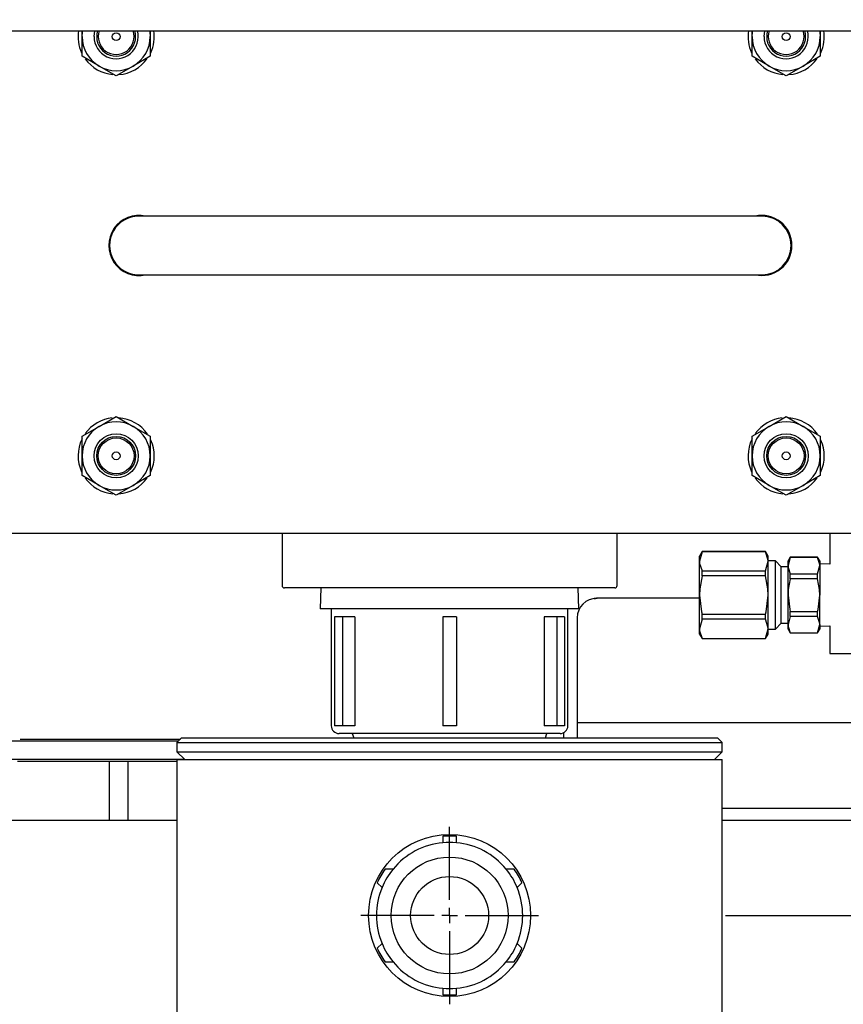
# Model space of a CAD drawing. Units: inches. Extents: x 0.7 to 15, y 0.6 to 10.5.
# Drawn here: x 2.5 to 2.7, y 4.7 to 5 of the extents above; entities that cross this region are included whole.
import ezdxf

# ---------------------------------------------------------------- set-up
doc = ezdxf.new("R2010")
doc.units = ezdxf.units.IN
doc.header["$MEASUREMENT"] = 0
doc.layers.add('FORMAT', color=7, linetype='Continuous')
doc.styles.add('SLDTEXTSTYLE0', font='TXT', dxfattribs={"width": 0.605})
doc.dimstyles.new('SLDDIMSTYLE0', dxfattribs={"dimtxt": 0.08, "dimasz": 0.13, "dimexe": 0, "dimexo": 0.0625, "dimgap": 0.02, "dimtad": 0, "dimtih": 1, "dimtoh": 1, "dimdec": 6, "dimlfac": 24, "dimrnd": 1e-09, "dimzin": 12, "dimdsep": 46, "dimlunit": 5, "dimtxsty": 'SLDTEXTSTYLE0', "dimsah": 1, "dimcen": 0.09, "dimadec": 0, "dimazin": 3, "dimtfac": 1, "dimtdec": 6, "dimtofl": 0, "dimtmove": 0, "dimatfit": 3, "dimfxl": 0, "dimfrac": 2, "dimtolj": 1, "dimtzin": 12, "dimarcsym": 0})
doc.dimstyles.new('SLDDIMSTYLE1', dxfattribs={"dimtxt": 0.08, "dimasz": 0.13, "dimexe": 0, "dimexo": 0.0625, "dimgap": 0.02, "dimtad": 0, "dimtih": 1, "dimtoh": 1, "dimdec": 6, "dimlfac": 24, "dimrnd": 1e-09, "dimzin": 12, "dimdsep": 46, "dimlunit": 5, "dimtxsty": 'SLDTEXTSTYLE0', "dimsah": 1, "dimcen": 0.09, "dimadec": 0, "dimazin": 3, "dimtfac": 1, "dimtdec": 6, "dimtmove": 0, "dimatfit": 0, "dimfxl": 0, "dimfrac": 2, "dimtolj": 1, "dimtzin": 12, "dimarcsym": 0})

# ---------------------------------------------------------------- blocks, each defined once
blk = doc.blocks.new('_D_18')
at = {"layer": 'FORMAT'}
for p, q in [((3.559129448478263, 4.756164346253283), (3.559129448478263, 5.006164346253283)), ((2.68470468562066, 4.756164346253283), (3.684129448478263, 4.756164346253283)), ((3.46746278887767, 4.591546494253509), (3.43996278801836, 4.591546494253509)), ((3.43996278801836, 4.591546494253509), (3.43996278801836, 4.468768717592862)), ((3.650796112662136, 4.591546494253509), (3.678296113521446, 4.591546494253509)), ((3.678296113521446, 4.591546494253509), (3.678296113521446, 4.468768717592862)), ((3.43996278801836, 4.468768717592862), (3.46746278887767, 4.468768717592862)), ((3.678296113521446, 4.468768717592862), (3.650796112662136, 4.468768717592862)), ((3.173985779920455, 4.37533101291995), (3.684129448478263, 4.37533101291995)), ((3.559129448478263, 4.37533101291995), (3.559129448478263, 4.12533101291995))]:
    blk.add_line(p, q, dxfattribs=at)
for points in [[(3.559129448478263, 4.756164346253283), (3.579129448478263, 4.886164346253283), (3.539129448478263, 4.886164346253283)], [(3.559129448478263, 4.37533101291995), (3.539129448478263, 4.24533101291995), (3.579129448478263, 4.24533101291995)]]:
    blk.add_solid(points, dxfattribs=at)
at = {"layer": 'FORMAT', "char_height": 0.08, "attachment_point": 1, "style": 'SLDTEXTSTYLE0'}
for s, insert in [('9 1/8', (3.436907227274792, 4.713005236647152)), ('232', (3.46746278887767, 4.57189413448298))]:
    blk.add_mtext(s, dxfattribs=dict(at, insert=insert))
blk = doc.blocks.new('_D_24')
at = {"layer": 'FORMAT'}
for p, q in [((2.81315855923754, 4.987450342217839), (2.81315855923754, 3.384189280636482)), ((2.090131613253789, 4.33314351291995), (2.090131613253789, 3.384189280636482)), ((1.283184152599137, 3.509078172753342), (1.255684151739827, 3.509078172753342)), ((1.255684151739827, 3.509078172753342), (1.255684151739827, 3.386300396092695)), ((1.466517476383603, 3.509078172753342), (1.494017477242913, 3.509078172753342)), ((1.494017477242913, 3.509078172753342), (1.494017477242913, 3.386300396092695)), ((2.090131613253789, 3.509189280636482), (1.637595769653876, 3.509189280636482)), ((2.81315855923754, 3.509189280636482), (2.090131613253789, 3.509189280636482)), ((1.255684151739827, 3.386300396092695), (1.283184152599137, 3.386300396092695)), ((1.494017477242913, 3.386300396092695), (1.466517476383603, 3.386300396092695))]:
    blk.add_line(p, q, dxfattribs=at)
for points in [[(2.090131613253789, 3.509189280636482), (2.220131613253788, 3.489189280636482), (2.220131613253788, 3.529189280636482)], [(2.81315855923754, 3.509189280636482), (2.68315855923754, 3.529189280636482), (2.68315855923754, 3.489189280636482)]]:
    blk.add_solid(points, dxfattribs=at)
at = {"layer": 'FORMAT', "char_height": 0.08, "attachment_point": 1, "style": 'SLDTEXTSTYLE0'}
for s, insert in [('17 11/32', (1.160961929104026, 3.630536915146985)), ('441', (1.283184152599137, 3.489425812982812))]:
    blk.add_mtext(s, dxfattribs=dict(at, insert=insert))
blk = doc.blocks.new('_D_25')
at = {"layer": 'FORMAT'}
for p, q in [((2.999246196587123, 6.205422354567413), (2.999246196587123, 3.147968808195536)), ((2.090131613253789, 4.33314351291995), (2.090131613253789, 3.147968808195536)), ((2.090131613253789, 3.272968808195535), (2.999246196587123, 3.272968808195535)), ((2.999246196587123, 3.272968808195535), (3.135819003323239, 3.272968808195535)), ((3.306897301176793, 3.272857700312397), (3.279397300317483, 3.272857700312397)), ((3.279397300317483, 3.272857700312397), (3.279397300317483, 3.15007992365175)), ((3.490230624961259, 3.272857700312397), (3.517730625820569, 3.272857700312397)), ((3.517730625820569, 3.272857700312397), (3.517730625820569, 3.15007992365175)), ((3.279397300317483, 3.15007992365175), (3.306897301176793, 3.15007992365175)), ((3.517730625820569, 3.15007992365175), (3.490230624961259, 3.15007992365175))]:
    blk.add_line(p, q, dxfattribs=at)
for points in [[(2.090131613253789, 3.272968808195535), (2.220131613253788, 3.252968808195535), (2.220131613253788, 3.292968808195536)], [(2.999246196587123, 3.272968808195535), (2.869246196587123, 3.292968808195536), (2.869246196587123, 3.252968808195535)]]:
    blk.add_solid(points, dxfattribs=at)
at = {"layer": 'FORMAT', "char_height": 0.08, "attachment_point": 1, "style": 'SLDTEXTSTYLE0'}
for s, insert in [('21 13/16', (3.184675077681682, 3.39431644270604)), ('554', (3.306897301176793, 3.253205340541867))]:
    blk.add_mtext(s, dxfattribs=dict(at, insert=insert))
blk = doc.blocks.new('SW_CENTERMARKSYMBOL_7')
at = {"layer": 'FORMAT', "color": 0}
for p, q in [((0, 0.004166666666666645), (0, 0.02373973903353864)), ((-0.004166666666666645, 0), (-0.02373973903353864, 0)), ((0, 0), (-0.002083333333333322, 0)), ((0, 0), (0, 0.002083333333333322)), ((0, 0), (0, -0.002083333333333322)), ((0, 0), (0.002083333333333322, 0)), ((0.004166666666666645, 0), (0.02373973903353864, 0)), ((0, -0.004166666666666645), (0, -0.02373973903353864))]:
    blk.add_line(p, q, dxfattribs=at)

msp = doc.modelspace()

# ---------------------------------------------------------------- linework, layer by layer
at = {"color": 7, "linetype": 'Continuous', "lineweight": 25}
for p, q in [((2.06938161325378, 4.992701983602868), (3.152548279920446, 4.992701983602868)), ((2.512683696587112, 4.991118650269533), (2.512683696587112, 4.992701983602868)), ((2.512683696587112, 4.985856343128482), (2.512683696587112, 4.991118650269533)), ((2.515884931112727, 4.991118650269533), (2.51610084631598, 4.992701983602868)), ((2.530912863253779, 4.992701983602868), (2.530912863253779, 4.991118650269533)), ((2.530912863253779, 4.991118650269533), (2.530912863253779, 4.985856343128482)), ((2.691850363253779, 4.991118650269533), (2.691850363253779, 4.992701983602868)), ((2.691850363253779, 4.985856343128482), (2.691850363253779, 4.991118650269533)), ((2.695051597779394, 4.991118650269533), (2.695267512982647, 4.992701983602868)), ((2.710079529920445, 4.992701983602868), (2.710079529920445, 4.991118650269533)), ((2.710079529920445, 4.991118650269533), (2.710079529920445, 4.985856343128482)), ((2.517240988253779, 4.983225189557956), (2.512683696587112, 4.985856343128482)), ((2.530912863253779, 4.985856343128482), (2.526355571587112, 4.983225189557956)), ((2.696407654920446, 4.983225189557956), (2.691850363253779, 4.985856343128482)), ((2.710079529920445, 4.985856343128482), (2.705522238253779, 4.983225189557956)), ((2.521798279920445, 4.980594035987431), (2.517240988253779, 4.983225189557956)), ((2.526355571587112, 4.983225189557956), (2.521798279920445, 4.980594035987431)), ((2.700964946587112, 4.980594035987431), (2.696407654920446, 4.983225189557956)), ((2.705522238253779, 4.983225189557956), (2.700964946587112, 4.980594035987431)), ((2.553881613253778, 4.9430978169362), (2.527839946587112, 4.9430978169362)), ((2.668464946587112, 4.9430978169362), (2.553881613253778, 4.9430978169362)), ((2.694506613253778, 4.9430978169362), (2.668464946587112, 4.9430978169362)), ((2.527839946587112, 4.9274728169362), (2.553881613253778, 4.9274728169362)), ((2.553881613253778, 4.9274728169362), (2.668464946587112, 4.9274728169362)), ((2.668464946587112, 4.9274728169362), (2.694506613253778, 4.9274728169362)), ((2.517240988253779, 4.886928777647777), (2.521798279920445, 4.889559931218304)), ((2.521798279920445, 4.889559931218304), (2.526355571587112, 4.886928777647777)), ((2.696407654920446, 4.886928777647777), (2.700964946587112, 4.889559931218304)), ((2.700964946587112, 4.889559931218304), (2.705522238253779, 4.886928777647777)), ((2.512683696587112, 4.884297624077252), (2.517240988253779, 4.886928777647777)), ((2.526355571587112, 4.886928777647777), (2.530912863253779, 4.884297624077252)), ((2.691850363253778, 4.884297624077252), (2.696407654920446, 4.886928777647777)), ((2.705522238253779, 4.886928777647777), (2.710079529920445, 4.884297624077252)), ((2.512683696587112, 4.879035316936201), (2.512683696587112, 4.884297624077252)), ((2.530912863253779, 4.884297624077252), (2.530912863253779, 4.879035316936201)), ((2.691850363253779, 4.879035316936201), (2.691850363253778, 4.884297624077252)), ((2.710079529920445, 4.884297624077252), (2.710079529920445, 4.879035316936201)), ((2.512683696587112, 4.873773009795149), (2.512683696587112, 4.879035316936201)), ((2.530912863253779, 4.879035316936201), (2.530912863253779, 4.873773009795149)), ((2.691850363253779, 4.873773009795149), (2.691850363253779, 4.879035316936201)), ((2.710079529920445, 4.879035316936201), (2.710079529920445, 4.873773009795149)), ((2.517240988253779, 4.871141856224623), (2.512683696587112, 4.873773009795149)), ((2.530912863253779, 4.873773009795149), (2.526355571587112, 4.871141856224623)), ((2.696407654920446, 4.871141856224623), (2.691850363253779, 4.873773009795149)), ((2.710079529920445, 4.873773009795149), (2.705522238253779, 4.871141856224623)), ((2.521798279920445, 4.868510702654098), (2.517240988253779, 4.871141856224623)), ((2.526355571587112, 4.871141856224623), (2.521798279920445, 4.868510702654098)), ((2.700964946587112, 4.868510702654098), (2.696407654920446, 4.871141856224623)), ((2.705522238253779, 4.871141856224623), (2.700964946587112, 4.868510702654098)), ((2.431589946587112, 4.858410316936201), (2.790756613253778, 4.858410316936201)), ((2.566173279920446, 4.858410316936201), (2.566173279920446, 4.844368650269534)), ((2.655756613253779, 4.844368650269534), (2.655756613253779, 4.858410316936201)), ((2.712639099601306, 4.858410316936201), (2.712639099601306, 4.85010521387361)), ((2.678491416129529, 4.853445880292947), (2.677801599601306, 4.852251083018162)), ((2.678491416129529, 4.853420623974789), (2.677801599601306, 4.850855514307584)), ((2.677801599601306, 4.850855514307584), (2.677801599601306, 4.852251083018162)), ((2.695445116406415, 4.853445880292947), (2.678491416129529, 4.853445880292947)), ((2.678491416129529, 4.853420623974789), (2.678491416129529, 4.853445880292947)), ((2.695445116406415, 4.853420623974789), (2.678491416129529, 4.853420623974789)), ((2.696134932934639, 4.852251083018162), (2.695445116406415, 4.853445880292947)), ((2.695445116406415, 4.853420623974789), (2.695445116406415, 4.853445880292947)), ((2.696134932934639, 4.850855514307584), (2.696134932934639, 4.852251083018162)), ((2.702045952070315, 4.851942363966931), (2.701472432934639, 4.850948999684829)), ((2.702045952070315, 4.851912766971976), (2.701472432934639, 4.849727877063073)), ((2.709386413798964, 4.851942363966931), (2.702045952070315, 4.851942363966931)), ((2.702045952070315, 4.851912766971976), (2.702045952070315, 4.851942363966931)), ((2.709386413798964, 4.851912766971976), (2.702045952070315, 4.851912766971976)), ((2.709959932934639, 4.850948999684829), (2.709386413798964, 4.851942363966931)), ((2.709386413798964, 4.851912766971976), (2.709386413798964, 4.851942363966931)), ((2.677801599601306, 4.841834416351496), (2.677801599601306, 4.850855514307584)), ((2.695445116406415, 4.848290404640378), (2.696134932934639, 4.850855514307584)), ((2.698089521201106, 4.850948999684829), (2.696134932934639, 4.850948999684829)), ((2.696134932934639, 4.841834416351496), (2.696134932934639, 4.850855514307584)), ((2.699668213343422, 4.849370307542514), (2.698089521201106, 4.850948999684829)), ((2.698089521201106, 4.832719833018163), (2.698089521201106, 4.850948999684829)), ((2.701472432934639, 4.849370307542514), (2.699668213343422, 4.849370307542514)), ((2.699668213343422, 4.834298525160477), (2.699668213343422, 4.849370307542514)), ((2.701472432934639, 4.849727877063073), (2.701472432934639, 4.850948999684829)), ((2.701472432934639, 4.841834416351496), (2.701472432934639, 4.849727877063073)), ((2.709386413798964, 4.847542987154169), (2.709959932934639, 4.849727877063073)), ((2.709959932934639, 4.850948999684829), (2.709959932934639, 4.849727877063073)), ((2.712639099601306, 4.85010521387361), (2.709959932934639, 4.850188629977331)), ((2.709959932934639, 4.849727877063073), (2.709959932934639, 4.841834416351496)), ((2.678491416129529, 4.846964635685906), (2.678491416129529, 4.848290404640378)), ((2.678491416129529, 4.848290404640378), (2.695445116406415, 4.848290404640378)), ((2.695445116406415, 4.846964635685906), (2.678491416129529, 4.846964635685906)), ((2.695445116406415, 4.846964635685906), (2.695445116406415, 4.848290404640378)), ((2.702045952070315, 4.846204196169303), (2.702045952070315, 4.847542987154169)), ((2.702045952070315, 4.847542987154169), (2.709386413798964, 4.847542987154169)), ((2.709386413798964, 4.846204196169303), (2.702045952070315, 4.846204196169303)), ((2.709386413798964, 4.846204196169303), (2.709386413798964, 4.847542987154169)), ((2.610964946587112, 4.843743650269533), (2.566798279920445, 4.843743650269533)), ((2.576567390252607, 4.843743650269533), (2.576392640265935, 4.838131012919949)), ((2.655131613253778, 4.843743650269533), (2.610964946587112, 4.843743650269533)), ((2.64553725290829, 4.838131012919949), (2.645362502921617, 4.843743650269533)), ((2.650420607537087, 4.840962041023407), (2.650294003541622, 4.840962041023407)), ((2.650487899704781, 4.840962041023407), (2.650420607537087, 4.840962041023407)), ((2.650890552516699, 4.840962041023407), (2.650465674033696, 4.840962041023407)), ((2.666639339280522, 4.840962041023407), (2.650890552516699, 4.840962041023407)), ((2.677801599601306, 4.840962041023407), (2.666639339280522, 4.840962041023407)), ((2.66884772679913, 4.841003707690073), (2.66884772679913, 4.840962041023407)), ((2.668852872074372, 4.841003707690073), (2.66884772679913, 4.841003707690073)), ((2.668852872074372, 4.841003707690073), (2.668852872074372, 4.840962041023407)), ((2.668877516111135, 4.841003707690073), (2.668852872074372, 4.841003707690073)), ((2.668877516111135, 4.841003707690073), (2.668877516111135, 4.840962041023407)), ((2.668883144276287, 4.841003707690073), (2.668877516111135, 4.841003707690073)), ((2.668883144276287, 4.840962041023407), (2.668883144276287, 4.841003707690073)), ((2.668892136019431, 4.841003707690073), (2.668883144276287, 4.841003707690073)), ((2.668892136019431, 4.841003707690073), (2.668892136019431, 4.840962041023407)), ((2.668898080560731, 4.841003707690073), (2.668892136019431, 4.841003707690073)), ((2.668898080560731, 4.841003707690073), (2.668898080560731, 4.840962041023407)), ((2.668907172212131, 4.841003707690073), (2.668898080560731, 4.841003707690073)), ((2.668907172212131, 4.841003707690073), (2.668907172212131, 4.840962041023407)), ((2.668913116753432, 4.841003707690073), (2.668907172212131, 4.841003707690073)), ((2.668913116753432, 4.841003707690073), (2.668913116753432, 4.840962041023407)), ((2.668916613542431, 4.841003707690073), (2.668913116753432, 4.841003707690073)), ((2.668916613542431, 4.841003707690073), (2.668916613542431, 4.840962041023407)), ((2.668930500790174, 4.841003707690073), (2.668916613542431, 4.841003707690073)), ((2.668930500790174, 4.840962041023407), (2.668930500790174, 4.841003707690073)), ((2.668934680285599, 4.841003707690073), (2.668930500790174, 4.841003707690073)), ((2.668934680285599, 4.841003707690073), (2.668934680285599, 4.840962041023407)), ((2.66893939262506, 4.841003707690073), (2.668934680285599, 4.841003707690073)), ((2.66893939262506, 4.841003707690073), (2.66893939262506, 4.840962041023407)), ((2.66894595326728, 4.841003707690073), (2.66893939262506, 4.841003707690073)), ((2.66894595326728, 4.841003707690073), (2.66894595326728, 4.840962041023407)), ((2.668952280790232, 4.841003707690073), (2.66894595326728, 4.841003707690073)), ((2.668952280790232, 4.841003707690073), (2.668952280790232, 4.840962041023407)), ((2.671535532427599, 4.841003707690073), (2.668952280790232, 4.841003707690073)), ((2.671535532427599, 4.841003707690073), (2.671535532427599, 4.840962041023407)), ((2.677801599601306, 4.832813318395408), (2.677801599601306, 4.841834416351496)), ((2.696134932934639, 4.832813318395408), (2.696134932934639, 4.841834416351496)), ((2.701472432934639, 4.833940955639918), (2.701472432934639, 4.841834416351496)), ((2.709959932934639, 4.833940955639918), (2.709959932934639, 4.841834416351496)), ((2.64553725290829, 4.838131012919949), (2.576392640265935, 4.838131012919949)), ((2.579339946587112, 4.838131012919949), (2.579339946587112, 4.806881012919949)), ((2.642589946587112, 4.806881012919949), (2.642589946587112, 4.838131012919949)), ((2.580204571237516, 4.836047679586616), (2.580204571237516, 4.806881012919949)), ((2.582296420038927, 4.836047679586616), (2.580204571237516, 4.836047679586616)), ((2.582296420038927, 4.836047679586616), (2.582296420038927, 4.806881012919949)), ((2.585659128788748, 4.836047679586616), (2.582296420038927, 4.836047679586616)), ((2.585659128788748, 4.836047679586616), (2.585659128788748, 4.806881012919949)), ((2.609153352384213, 4.836047679586616), (2.609153352384213, 4.806881012919949)), ((2.61277654079001, 4.836047679586616), (2.609153352384213, 4.836047679586616)), ((2.61277654079001, 4.836047679586616), (2.61277654079001, 4.806881012919949)), ((2.636270764385476, 4.836047679586616), (2.636270764385476, 4.806881012919949)), ((2.639633473135297, 4.836047679586616), (2.636270764385476, 4.836047679586616)), ((2.639633473135297, 4.836047679586616), (2.639633473135297, 4.806881012919949)), ((2.641725321936709, 4.836047679586616), (2.639633473135297, 4.836047679586616)), ((2.641725321936709, 4.836047679586616), (2.641725321936709, 4.806881012919949)), ((2.645085175935638, 4.835753707690073), (2.645085175935638, 4.807628707690073)), ((2.678491416129529, 4.835378428062613), (2.677801599601306, 4.832813318395408)), ((2.678491416129529, 4.836704197017085), (2.695445116406415, 4.836704197017085)), ((2.678491416129529, 4.835378428062613), (2.678491416129529, 4.836704197017085)), ((2.695445116406415, 4.835378428062613), (2.678491416129529, 4.835378428062613)), ((2.695445116406415, 4.835378428062613), (2.695445116406415, 4.836704197017085)), ((2.702045952070315, 4.836125845548823), (2.701472432934639, 4.833940955639918)), ((2.702045952070315, 4.837464636533688), (2.709386413798964, 4.837464636533688)), ((2.702045952070315, 4.836125845548823), (2.702045952070315, 4.837464636533688)), ((2.709386413798964, 4.836125845548823), (2.702045952070315, 4.836125845548823)), ((2.709386413798964, 4.836125845548823), (2.709386413798964, 4.837464636533688)), ((2.677801599601306, 4.831417749684829), (2.677801599601306, 4.832813318395408)), ((2.695445116406415, 4.830248208728202), (2.696134932934639, 4.832813318395408)), ((2.696134932934639, 4.831417749684829), (2.696134932934639, 4.832813318395408)), ((2.696134932934639, 4.832719833018163), (2.698089521201106, 4.832719833018163)), ((2.698089521201106, 4.832719833018163), (2.699668213343422, 4.834298525160477)), ((2.699668213343422, 4.834298525160477), (2.701472432934639, 4.834298525160477)), ((2.701472432934639, 4.832719833018162), (2.701472432934639, 4.833940955639918)), ((2.701472432934639, 4.832719833018163), (2.702045952070315, 4.831726468736059)), ((2.709386413798964, 4.831756065731016), (2.709959932934639, 4.833940955639918)), ((2.709386413798964, 4.831726468736059), (2.709959932934639, 4.832719833018163)), ((2.709959932934639, 4.833940955639918), (2.709959932934639, 4.832719833018163)), ((2.709959932934639, 4.833480202725661), (2.712639099601306, 4.83356361882938)), ((2.712639099601306, 4.83356361882938), (2.712639099601306, 4.826209416351496)), ((2.677801599601306, 4.831417749684829), (2.678491416129529, 4.830222952410045)), ((2.678491416129529, 4.830248208728202), (2.695445116406415, 4.830248208728202)), ((2.678491416129529, 4.830222952410045), (2.678491416129529, 4.830248208728202)), ((2.678491416129529, 4.830222952410045), (2.695445116406415, 4.830222952410045)), ((2.695445116406415, 4.830222952410045), (2.696134932934639, 4.831417749684829)), ((2.695445116406415, 4.830222952410045), (2.695445116406415, 4.830248208728202)), ((2.702045952070315, 4.831756065731016), (2.709386413798964, 4.831756065731016)), ((2.702045952070315, 4.831726468736059), (2.702045952070315, 4.831756065731016)), ((2.702045952070315, 4.831726468736059), (2.709386413798964, 4.831726468736059)), ((2.709386413798964, 4.831726468736059), (2.709386413798964, 4.831756065731016)), ((2.712639099601306, 4.826209416351496), (2.726947376501302, 4.826209416351496)), ((2.582296420038927, 4.806881012919949), (2.580204571237516, 4.806881012919949)), ((2.585659128788748, 4.806881012919949), (2.582296420038927, 4.806881012919949)), ((2.61277654079001, 4.806881012919949), (2.609153352384213, 4.806881012919949)), ((2.639633473135297, 4.806881012919949), (2.636270764385476, 4.806881012919949)), ((2.641725321936709, 4.806881012919949), (2.639633473135297, 4.806881012919949)), ((2.645085175935638, 4.807628707690073), (2.645085175935638, 4.803664346253283)), ((2.645682383940916, 4.807628707690074), (2.645085834965839, 4.807628707690073)), ((2.66668076629268, 4.807628707690074), (2.645682383940916, 4.807628707690074)), ((2.741678393783957, 4.807628707690074), (2.66668076629268, 4.807628707690074)), ((2.640506613253779, 4.804797679586616), (2.581423280337479, 4.804797679586616)), ((2.584923279920445, 4.804797679586616), (2.585322954410051, 4.803664346253283)), ((2.636606938764173, 4.803664346253283), (2.637006613253778, 4.804797679586616)), ((2.64141240996876, 4.805004897228176), (2.64141240996876, 4.803664346253283)), ((2.493446530703669, 4.802838353359364), (2.538472287026535, 4.802838353359364)), ((2.496104865043283, 4.803330479343616), (2.496466057471365, 4.803330479343616)), ((2.496466057471365, 4.803330479343616), (2.538964413010788, 4.803330479343616)), ((2.539298279920446, 4.803664346253283), (2.538048279920445, 4.802414346253283)), ((2.538048279920445, 4.802414346253283), (2.538048279920445, 4.799914346253283)), ((2.538048279920445, 4.802414346253283), (2.610964946587112, 4.802414346253283)), ((2.539298279920446, 4.803664346253283), (2.610964946587112, 4.803664346253283)), ((2.610964946587112, 4.803664346253283), (2.682631613253779, 4.803664346253283)), ((2.610964946587112, 4.802414346253283), (2.683881613253778, 4.802414346253283)), ((2.683881613253778, 4.802414346253283), (2.682631613253779, 4.803664346253283)), ((2.683881613253778, 4.799914346253283), (2.683881613253778, 4.802414346253283)), ((2.538048279920445, 4.799914346253283), (2.540131613253779, 4.79783101291995)), ((2.538048279920445, 4.799914346253283), (2.610964946587112, 4.799914346253283)), ((2.610964946587112, 4.799914346253283), (2.683881613253778, 4.799914346253283)), ((2.681798279920445, 4.79783101291995), (2.683881613253778, 4.799914346253283)), ((2.493446530703669, 4.797917093516845), (2.540045532656892, 4.797917093516845)), ((2.495415034640676, 4.797424967532593), (2.520021333853275, 4.797424967532593)), ((2.520021333853275, 4.78158101291995), (2.520021333853275, 4.797424967532593)), ((2.520021333853275, 4.797424967532593), (2.524942593695795, 4.797424967532593)), ((2.524942593695795, 4.797424967532593), (2.524942593695795, 4.78158101291995)), ((2.524942593695795, 4.797424967532593), (2.538048279920454, 4.797424967532593)), ((2.538048279920445, 4.79783101291995), (2.538048279920445, 4.72689351291995)), ((2.538048279920445, 4.79783101291995), (2.610964946587112, 4.79783101291995)), ((2.610964946587112, 4.79783101291995), (2.683881613253778, 4.79783101291995)), ((2.683881613253778, 4.72689351291995), (2.683881613253778, 4.79783101291995)), ((2.741678393783957, 4.78479537435674), (2.683881613253787, 4.78479537435674)), ((2.538048279920446, 4.78158101291995), (2.224298279920445, 4.78158101291995)), ((2.997631613253779, 4.78158101291995), (2.683881613253779, 4.78158101291995)), ((2.609153352384213, 4.777336984880625), (2.609153352384213, 4.775630229907615)), ((2.61277654079001, 4.775630229907615), (2.61277654079001, 4.777336984880625)), ((2.595838328999662, 4.76854933476208), (2.593697214841542, 4.76854933476208)), ((2.628232678332682, 4.76854933476208), (2.626091564174562, 4.76854933476208)), ((2.591605366040131, 4.764926146356283), (2.592898009826387, 4.763633502570026)), ((2.629031883347837, 4.763633502570026), (2.630324527134094, 4.764926146356283)), ((2.592898009826387, 4.748695189936539), (2.591605366040131, 4.747402546150283)), ((2.630324527134094, 4.747402546150283), (2.629031883347837, 4.748695189936539)), ((2.593697214841542, 4.743779357744486), (2.595838328999662, 4.743779357744486)), ((2.626091564174562, 4.743779357744486), (2.628232678332682, 4.743779357744486)), ((2.609153352384213, 4.73669846259895), (2.609153352384213, 4.734991707625941)), ((2.61277654079001, 4.734991707625941), (2.61277654079001, 4.73669846259895))]:
    msp.add_line(p, q, dxfattribs=at)
at = {"color": 7, "linetype": 'Continuous', "lineweight": 25, "flags": 128}
for points in [[(2.512683696587112, 4.991118650269533), (2.512761673111048, 4.992308342125707), (2.512822273854503, 4.992701983602868)], [(2.530774285986388, 4.992701983602868), (2.530834886729842, 4.992308342125707), (2.530912863253779, 4.991118650269533)], [(2.691850363253779, 4.991118650269533), (2.691928339777715, 4.992308342125707), (2.69198894052117, 4.992701983602868)], [(2.709940952653054, 4.992701983602868), (2.710001553396509, 4.992308342125707), (2.710079529920445, 4.991118650269533)], [(2.696134932934639, 4.850855514307584), (2.696100051733931, 4.851417278717308), (2.695445116406415, 4.853420623974789)], [(2.709959932934639, 4.849727877063073), (2.709923241406418, 4.850266980798583), (2.709386413798964, 4.851912766971976)], [(2.677801599601306, 4.850855514307584), (2.677836480802014, 4.850293749897858), (2.678491416129529, 4.848290404640378)], [(2.701472432934639, 4.849727877063073), (2.70150912446286, 4.849188773327562), (2.702045952070315, 4.847542987154169)], [(2.678491416129529, 4.846964635685906), (2.677877303804907, 4.843492407161129), (2.677801599601306, 4.841834416351496)], [(2.696134932934639, 4.841834416351496), (2.696059228731038, 4.843492407161129), (2.695445116406415, 4.846964635685906)], [(2.702045952070315, 4.846204196169303), (2.701538916364262, 4.843287825274698), (2.701472432934639, 4.841834416351496)], [(2.709959932934639, 4.841834416351496), (2.709893449505016, 4.843287825274698), (2.709386413798964, 4.846204196169303)], [(2.650465674033696, 4.840962041023407), (2.64975753767933, 4.840915370189438), (2.649604868378732, 4.840894711642314), (2.650019819047903, 4.840946139775486), (2.650420607537087, 4.840962041023407)], [(2.677801599601306, 4.841834416351496), (2.678331511595741, 4.837366310242062), (2.678491416129529, 4.836704197017085)], [(2.695445116406415, 4.836704197017085), (2.695605020940204, 4.837366310242062), (2.696134932934639, 4.841834416351496)], [(2.701472432934639, 4.841834416351496), (2.701935360091046, 4.83792810172744), (2.702045952070315, 4.837464636533688)], [(2.709386413798964, 4.837464636533688), (2.709497005778232, 4.83792810172744), (2.709959932934639, 4.841834416351496)], [(2.696134932934639, 4.832813318395408), (2.696100051733931, 4.833375082805133), (2.695445116406415, 4.835378428062613)], [(2.709959932934639, 4.833940955639918), (2.709923241406418, 4.83448005937543), (2.709386413798964, 4.836125845548823)], [(2.677801599601306, 4.832813318395408), (2.677836480802013, 4.832251553985683), (2.678491416129529, 4.830248208728202)], [(2.701472432934639, 4.833940955639918), (2.70150912446286, 4.833401851904408), (2.702045952070315, 4.831756065731016)]]:
    msp.add_lwpolyline(points, dxfattribs=at)
at = {"color": 7, "linetype": 'Continuous', "lineweight": 25}
for centre, radius in [((2.521798279920445, 4.991118650269533), 0.001041666666666607), ((2.700964946587112, 4.991118650269533), 0.001041666666666607), ((2.521798279920445, 4.879035316936201), 0.005913348807718322), ((2.521798279920445, 4.879035316936201), 0.005208333333333037), ((2.521798279920445, 4.879035316936201), 0.004791666666666305), ((2.700964946587112, 4.879035316936201), 0.005913348807718322), ((2.700964946587112, 4.879035316936201), 0.005208333333333481), ((2.700964946587112, 4.879035316936201), 0.00479166666666675), ((2.521798279920445, 4.879035316936201), 0.001041666666666607), ((2.700964946587112, 4.879035316936201), 0.001041666666666607), ((2.610964946587112, 4.756164346253283), 0.02165640570020466), ((2.610964946587112, 4.756164346253283), 0.015625), ((2.610964946587112, 4.756164346253283), 0.01041666666666652)]:
    msp.add_circle(centre, radius, dxfattribs=at)
for centre, radius, start, end in [((2.521798279920445, 4.991118650269533), 0.01018749999999979, 171.0588893916845, 204.9978439924655), ((2.521798279920445, 4.991118650269533), 0.009114583333333752, 180, 240.0000000000034), ((2.521798279920445, 4.991118650269533), 0.005913348807718322, 180, 15.53076633325259), ((2.521798279920445, 4.991118650269533), 0.005208333333333259, 162.301988367362, 17.69801163263801), ((2.521798279920445, 4.991118650269533), 0.004791666666667007, 160.7048328576213, 19.29516714237698), ((2.521798279920445, 4.991118650269533), 0.009114583333333752, 299.9999999999982, 0), ((2.521798279920445, 4.991118650269533), 0.01018749999999979, 335.0127830098461, 8.941110608315533), ((2.700964946587112, 4.991118650269533), 0.01018750000000022, 171.0588893916848, 204.9978439924655), ((2.700964946587112, 4.991118650269533), 0.009114583333333752, 180, 240.0000000000034), ((2.700964946587112, 4.991118650269533), 0.005913348807718322, 180, 15.53076633325259), ((2.700964946587112, 4.991118650269533), 0.005208333333333259, 162.301988367362, 17.69801163263801), ((2.700964946587112, 4.991118650269533), 0.004791666666667007, 160.704832857623, 19.29516714237873), ((2.700964946587112, 4.991118650269533), 0.009114583333333752, 299.9999999999982, 0), ((2.700964946587112, 4.991118650269533), 0.01018749999999979, 335.0127830098461, 8.941110608315533), ((2.521798279920445, 4.991118650269533), 0.01018750000000051, 215.5580272133436, 265.1560992516993), ((2.521798279920445, 4.991118650269533), 0.009114583333333752, 240.0000000000034, 299.9999999999982), ((2.521798279920445, 4.991118650269533), 0.01018750000000004, 274.2708673648994, 324.6332922311917), ((2.700964946587112, 4.991118650269533), 0.01018750000000015, 215.5580272133451, 265.1560992517017), ((2.700964946587112, 4.991118650269533), 0.009114583333333752, 240.0000000000034, 299.9999999999982), ((2.700964946587112, 4.991118650269533), 0.01018750000000025, 274.2708673648994, 324.6332922311931), ((2.527839946587112, 4.9352853169362), 0.008020833333333362, 76.9126473354451, 283.0873526645557), ((2.694506613253778, 4.9352853169362), 0.008020833333333588, 0, 103.0873526645549), ((2.527839946587112, 4.9352853169362), 0.0078125, 90, 270.0000000000008), ((2.694506613253778, 4.9352853169362), 0.0078125, 270.0000000000008, 90), ((2.694506613253778, 4.9352853169362), 0.008020833333333588, 256.9126473354459, 0), ((2.521798279920445, 4.879035316936201), 0.01018749999999976, 95.91071023496448, 144.1039514084221), ((2.521798279920445, 4.879035316936201), 0.009114583333332982, 59.99999999999981, 120.0000000000002), ((2.521798279920445, 4.879035316936201), 0.01018749999999972, 34.91295519800769, 86.21767446326051), ((2.700964946587112, 4.879035316936201), 0.01018749999999976, 95.91071023496448, 144.1039514084221), ((2.700964946587112, 4.879035316936201), 0.009114583333332982, 59.99999999999981, 120.0000000000002), ((2.700964946587112, 4.879035316936201), 0.01018749999999972, 34.91295519800769, 86.21767446326051), ((2.521798279920445, 4.879035316936201), 0.009114583333333481, 120.0000000000002, 180), ((2.521798279920445, 4.879035316936201), 0.009114583333333037, 0, 59.99999999999981), ((2.700964946587112, 4.879035316936201), 0.009114583333333037, 120.0000000000002, 180), ((2.700964946587112, 4.879035316936201), 0.009114583333333037, 0, 59.99999999999981), ((2.521798279920445, 4.879035316936201), 0.01018750000000023, 153.6676805117626, 204.9978439924701), ((2.521798279920445, 4.879035316936201), 0.01018750000000006, 335.0127830098415, 24.38257293559448), ((2.700964946587112, 4.879035316936201), 0.01018750000000017, 153.6676805117615, 204.9978439924701), ((2.700964946587112, 4.879035316936201), 0.01018750000000006, 335.0127830098415, 24.38257293559448), ((2.521798279920445, 4.879035316936201), 0.009114583333333752, 180, 240.0000000000034), ((2.521798279920445, 4.879035316936201), 0.009114583333333752, 299.9999999999982, 0), ((2.700964946587112, 4.879035316936201), 0.009114583333333752, 180, 240.0000000000034), ((2.700964946587112, 4.879035316936201), 0.009114583333333752, 299.9999999999982, 0), ((2.521798279920445, 4.879035316936201), 0.01018750000000051, 215.5580272133436, 265.1560992516993), ((2.521798279920445, 4.879035316936201), 0.01018750000000004, 274.2708673648994, 324.6332922311917), ((2.700964946587112, 4.879035316936201), 0.01018750000000015, 215.5580272133451, 265.1560992517017), ((2.700964946587112, 4.879035316936201), 0.01018750000000025, 274.2708673648994, 324.6332922311931), ((2.521798279920445, 4.879035316936201), 0.009114583333333752, 240.0000000000034, 299.9999999999982), ((2.700964946587112, 4.879035316936201), 0.009114583333333752, 240.0000000000034, 299.9999999999982), ((2.566798279920445, 4.844368650269534), 0.0006250000000003197, 180, 270.0000000000008), ((2.655131613253778, 4.844368650269534), 0.0006250000000003197, 270.0000000000008, 0), ((2.650293509268972, 4.835753707690073), 0.005208333333333925, 90, 180), ((2.581423279920446, 4.806881012919949), 0.002083333333333659, 180, 270.0000000000008), ((2.640506613253779, 4.806881012919949), 0.002083333333333215, 270.0000000000008, 0), ((2.610964946587112, 4.756164346253283), 0.02124999999999989, 85.10951321219522, 94.89048678780716), ((2.610964946587112, 4.756164346253283), 0.01954999999999972, 95.31692198663016, 140.6909385986808), ((2.610964946587112, 4.756164346253283), 0.01954999999999936, 84.68307801337244, 95.31692198663016), ((2.610964946587112, 4.756164346253283), 0.01954999999999937, 39.30906140131999, 84.68307801337244), ((2.610964946587112, 4.756164346253283), 0.02124999999999996, 144.3506574335867, 155.6493425664161), ((2.610964946587112, 4.756164346253283), 0.01954999999999999, 140.6909385986808, 157.539027736137), ((2.610964946587112, 4.756164346253283), 0.01954999999999937, 22.46097226386399, 39.30906140131999), ((2.610964946587112, 4.756164346253283), 0.0212499999999996, 24.3506574335844, 35.649342566414), ((2.610964946587112, 4.756164346253283), 0.01955000000000033, 157.539027736137, 202.4609722638662), ((2.610964946587112, 4.756164346253283), 0.01954999999999951, 337.5390277361344, 22.46097226386399), ((2.610964946587112, 4.756164346253283), 0.01955000000000033, 202.4609722638662, 219.309061401322), ((2.610964946587112, 4.756164346253283), 0.01954999999999993, 320.6909385986788, 337.5390277361344), ((2.610964946587112, 4.756164346253283), 0.02125000000000047, 204.3506574335847, 215.649342566416), ((2.610964946587112, 4.756164346253283), 0.02125000000000011, 324.3506574335849, 335.6493425664164), ((2.610964946587112, 4.756164346253283), 0.01955000000000028, 219.309061401322, 264.6830780133708), ((2.610964946587112, 4.756164346253283), 0.01955000000000016, 275.3169219866281, 320.6909385986788), ((2.610964946587112, 4.756164346253283), 0.01955000000000024, 264.6830780133708, 275.3169219866281), ((2.610964946587112, 4.756164346253283), 0.02124999999999989, 265.1095132121936, 274.8904867878056)]:
    msp.add_arc(centre, radius, start, end, dxfattribs=at)

# ---------------------------------------------------------------- block references
at = {"layer": 'FORMAT'}
msp.add_blockref('SW_CENTERMARKSYMBOL_7', (2.610964946587122, 4.756164346253283), dxfattribs=at)

# ---------------------------------------------------------------- dimensions: what is measured, and where the dimension line sits
for base, p2, picture, middle in [((2.999246196587123, 3.272968808195536), (2.999246196587123, 6.255422354567413), '_D_25', (3.398563960777386, 3.272968808195536)), ((2.81315855923754, 3.509189280636482), (2.81315855923754, 5.037450342217839), '_D_24', (1.37485081219973, 3.509189280636482))]:
    dim = msp.add_linear_dim(base=base, p1=(2.090131613253789, 4.38314351291995), p2=p2, dimstyle='SLDDIMSTYLE0', dxfattribs=at)
    dim.commit()
    dim.dimension.update_dxf_attribs({"geometry": picture, "text_midpoint": middle, "dimtype": 160})
dim = msp.add_linear_dim(base=(3.559129448478263, 4.756164346253283), p1=(3.123985779920456, 4.37533101291995), p2=(2.63470468562066, 4.756164346253283), angle=90.0000000000002, dimstyle='SLDDIMSTYLE1', dxfattribs=at)
dim.commit()
dim.dimension.update_dxf_attribs({"geometry": '_D_18', "text_midpoint": (3.559129448478263, 4.591657602136649), "dimtype": 160})

doc.saveas('drawing.dxf')
